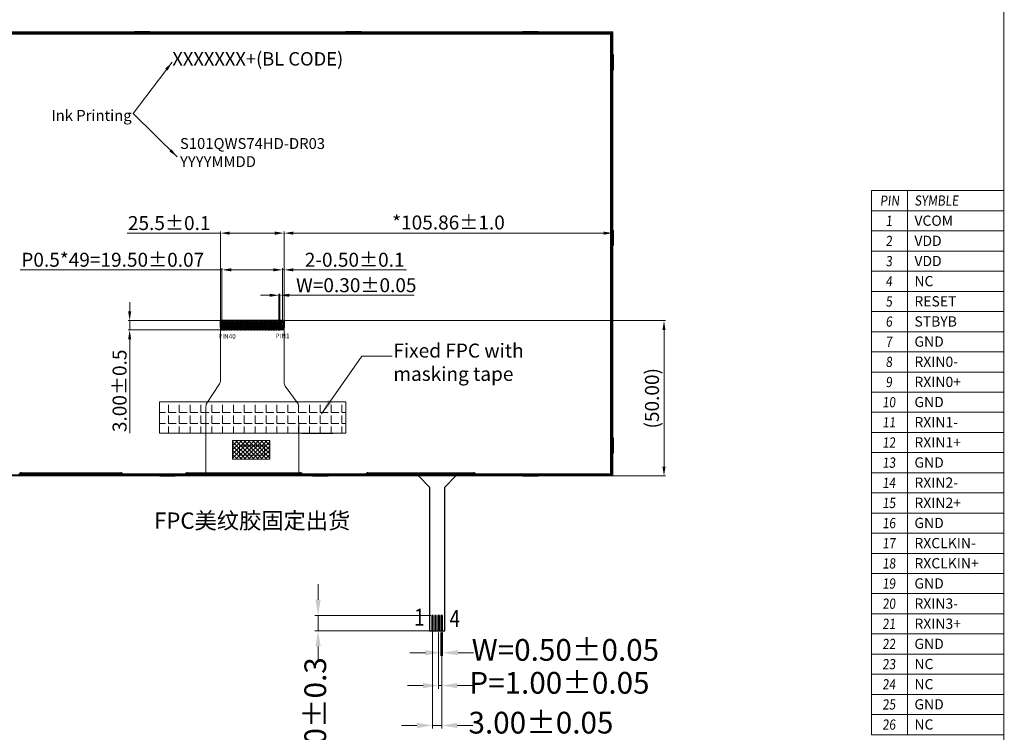
# Model space of a CAD drawing. Units: millimetres. Extents: x 11628 to 12555, y -3961 to -3372.
# Drawn here: x 12238 to 12555, y -3760 to -3531 of the extents above; entities that cross this region are included whole.
import ezdxf
from ezdxf.enums import TextEntityAlignment as Align
from ezdxf.lldxf.tags import DXFTag

# ---------------------------------------------------------------- set-up
doc = ezdxf.new("R2010")
doc.units = ezdxf.units.MM
doc.linetypes.add('CENTER', pattern=[2, 1.25, -0.25, 0.25, -0.25])
for name, color, linetype in [('', 7, 'Continuous'), ('ADH', 2, 'Continuous'), ('DIM', 3, 'Continuous'), ('FOG', 212, 'Continuous'), ('FPC', 40, 'Continuous'), ('FPC--', 11, 'Continuous'), ('SPEC', 2, 'Continuous')]:
    doc.layers.add(name, color=color, linetype=linetype)
for name, color, linetype, lineweight in [('\\M+2BCD0\\M+2AA60', 3, 'Continuous', 15), ('RK Other', 4, 'Continuous', 0), ('RK TFT FPC', 13, 'Continuous', 0), ('RK TFT Outline', 163, 'Continuous', 0)]:
    doc.layers.add(name, color=color, linetype=linetype, lineweight=lineweight)
doc.styles.add('Arial', font='arial.ttf')
doc.styles.add('s2', font='arial.ttf')
doc.styles.get("Standard").update_dxf_attribs({"font": 'arial.ttf', "height": 7})
doc.styles.add('宋体', font='txt')
tags = doc.linetypes.add('CENTER2', pattern=[1.125, 0.75, -0.125, 0.125, -0.125]).pattern_tags.tags
tags[10:11] = [DXFTag(74, 4), DXFTag(75, 0), DXFTag(340, '0'), DXFTag(46, 1.0), DXFTag(50, 0.0), DXFTag(44, 0.0), DXFTag(45, 0.0)]
tags[8:9] = [DXFTag(74, 4), DXFTag(75, 0), DXFTag(340, '0'), DXFTag(46, 1.0), DXFTag(50, 0.0), DXFTag(44, 0.0), DXFTag(45, 0.0)]
tags[6:7] = [DXFTag(74, 4), DXFTag(75, 0), DXFTag(340, '0'), DXFTag(46, 1.0), DXFTag(50, 0.0), DXFTag(44, 0.0), DXFTag(45, 0.0)]
tags[4:5] = [DXFTag(74, 4), DXFTag(75, 0), DXFTag(340, '0'), DXFTag(46, 1.0), DXFTag(50, 0.0), DXFTag(44, 0.0), DXFTag(45, 0.0)]
doc.dimstyles.new('ISO-25', dxfattribs={"dimtxt": 7, "dimasz": 5, "dimexe": 1, "dimexo": 0.5, "dimtad": 0, "dimzin": 1, "dimdsep": 46, "dimtxsty": 'Standard', "dimcen": 2.5, "dimclrd": 256, "dimclre": 256, "dimclrt": 256, "dimadec": 0, "dimazin": 0, "dimtfac": 1, "dimtmove": 0, "dimatfit": 3, "dimfxl": 0, "dimlwd": -1, "dimlwe": -1, "dimarcsym": 0})
doc.dimstyles.new('ISO-25$0', dxfattribs={"dimtxt": 4.5, "dimasz": 3, "dimexe": 0.5, "dimexo": 0.5, "dimgap": 1, "dimtad": 1, "dimzin": 1, "dimdsep": 46, "dimtxsty": '宋体', "dimcen": 0.5, "dimclrd": 256, "dimclre": 256, "dimclrt": 256, "dimadec": 0, "dimazin": 0, "dimtp": 1.2, "dimtm": 1.2, "dimtfac": 1, "dimtmove": 0, "dimatfit": 3, "dimfxl": 0, "dimtolj": 1, "dimlwd": -1, "dimlwe": -1, "dimarcsym": 0})

# ---------------------------------------------------------------- blocks, each defined once
blk = doc.blocks.new('*D15')
at = {"layer": '\\M+2BCD0\\M+2AA60'}
for p, q in [((12373.49, -3728.28), (12373.49, -3735.82)), ((12373.99, -3728.28), (12373.99, -3735.82)), ((12368.49, -3734.82), (12363.49, -3734.82)), ((12373.49, -3734.82), (12373.99, -3734.82)), ((12378.99, -3734.82), (12383.99, -3734.82))]:
    blk.add_line(p, q, dxfattribs=at)
for points in [[(12368.49, -3733.98), (12368.49, -3735.65), (12373.49, -3734.82)], [(12378.99, -3733.98), (12378.99, -3735.65), (12373.99, -3734.82)]]:
    blk.add_solid(points, dxfattribs=at)
at = {"layer": 'Defpoints', "color": 0}
for p in [(12373.49, -3727.78), (12373.99, -3727.78), (12373.99, -3734.82)]:
    blk.add_point(p, dxfattribs=at)
at = {"layer": '\\M+2BCD0\\M+2AA60', "insert": (12413.55, -3734.82), "char_height": 7, "attachment_point": 5}
blk.add_mtext('W=0.50%%P0.05', dxfattribs=at)
blk = doc.blocks.new('*D16')
at = {"layer": '\\M+2BCD0\\M+2AA60'}
for p, q in [((12372.74, -3728.28), (12372.74, -3746.42)), ((12373.74, -3728.28), (12373.74, -3746.42)), ((12367.74, -3745.42), (12362.74, -3745.42)), ((12372.74, -3745.42), (12373.74, -3745.42)), ((12378.74, -3745.42), (12383.74, -3745.42))]:
    blk.add_line(p, q, dxfattribs=at)
for points in [[(12367.74, -3744.58), (12367.74, -3746.25), (12372.74, -3745.42)], [(12378.74, -3744.58), (12378.74, -3746.25), (12373.74, -3745.42)]]:
    blk.add_solid(points, dxfattribs=at)
at = {"layer": 'Defpoints', "color": 0}
for p in [(12372.74, -3727.78), (12373.74, -3727.78), (12372.74, -3745.42)]:
    blk.add_point(p, dxfattribs=at)
at = {"layer": '\\M+2BCD0\\M+2AA60', "insert": (12411.63, -3745.42), "char_height": 7, "attachment_point": 5}
blk.add_mtext('P=1.00%%P0.05', dxfattribs=at)
blk = doc.blocks.new('*D17')
at = {"layer": '\\M+2BCD0\\M+2AA60'}
for p, q in [((12370.74, -3723.28), (12370.74, -3759.25)), ((12373.74, -3723.28), (12373.74, -3759.25)), ((12365.74, -3758.25), (12360.74, -3758.25)), ((12370.74, -3758.25), (12373.74, -3758.25)), ((12378.74, -3758.25), (12383.74, -3758.25))]:
    blk.add_line(p, q, dxfattribs=at)
for points in [[(12365.74, -3757.41), (12365.74, -3759.08), (12370.74, -3758.25)], [(12378.74, -3757.41), (12378.74, -3759.08), (12373.74, -3758.25)]]:
    blk.add_solid(points, dxfattribs=at)
at = {"layer": 'Defpoints', "color": 0}
for p in [(12370.74, -3722.78), (12373.74, -3722.78), (12373.74, -3758.25)]:
    blk.add_point(p, dxfattribs=at)
at = {"layer": '\\M+2BCD0\\M+2AA60', "insert": (12405.68, -3758.25), "char_height": 7, "attachment_point": 5}
blk.add_mtext('3.00%%P0.05', dxfattribs=at)
blk = doc.blocks.new('*D18')
at = {"layer": '\\M+2BCD0\\M+2AA60'}
for p, q in [((12333.92, -3717.78), (12333.92, -3712.78)), ((12370.24, -3722.78), (12332.92, -3722.78)), ((12333.92, -3722.78), (12333.92, -3727.78)), ((12370.24, -3727.78), (12332.92, -3727.78)), ((12333.92, -3732.78), (12333.92, -3737.78))]:
    blk.add_line(p, q, dxfattribs=at)
for points in [[(12333.08, -3717.78), (12334.75, -3717.78), (12333.92, -3722.78)], [(12333.08, -3732.78), (12334.75, -3732.78), (12333.92, -3727.78)]]:
    blk.add_solid(points, dxfattribs=at)
at = {"layer": 'Defpoints', "color": 0}
for p in [(12370.74, -3722.78), (12333.92, -3727.78), (12370.74, -3727.78)]:
    blk.add_point(p, dxfattribs=at)
at = {"layer": '\\M+2BCD0\\M+2AA60', "insert": (12333.92, -3756.97), "char_height": 7, "attachment_point": 5, "rotation": 90}
blk.add_mtext('5.00%%P0.3', dxfattribs=at)
blk = doc.blocks.new('*D29')
at = {"layer": '\\M+2BCD0\\M+2AA60'}
for p, q in [((12273.26, -3624.87), (12273.26, -3621.87)), ((12306.63, -3627.87), (12272.76, -3627.87)), ((12273.26, -3627.87), (12273.26, -3630.87)), ((12303.98, -3630.87), (12272.76, -3630.87)), ((12273.26, -3633.87), (12273.26, -3664.07))]:
    blk.add_line(p, q, dxfattribs=at)
for points in [[(12272.76, -3624.87), (12273.76, -3624.87), (12273.26, -3627.87)], [(12272.76, -3633.87), (12273.76, -3633.87), (12273.26, -3630.87)]]:
    blk.add_solid(points, dxfattribs=at)
at = {"layer": 'Defpoints', "color": 0}
for p in [(12273.26, -3627.87), (12307.13, -3627.87), (12304.48, -3630.87)]:
    blk.add_point(p, dxfattribs=at)
at = {"layer": '\\M+2BCD0\\M+2AA60', "insert": (12270.01, -3650.47), "char_height": 4.5, "attachment_point": 5, "rotation": 90, "style": '宋体'}
blk.add_mtext('\\A1;3.00{\\fArial|b0|i0|c134|p34;%%P}0.5', dxfattribs=at)
blk = doc.blocks.new('*D30')
at = {"layer": '\\M+2BCD0\\M+2AA60'}
for p, q in [((12318.33, -3619.7), (12315.33, -3619.7)), ((12321.33, -3628.27), (12321.33, -3619.2)), ((12321.33, -3619.7), (12321.63, -3619.7)), ((12321.63, -3628.24), (12321.63, -3619.2)), ((12324.63, -3619.7), (12364.81, -3619.7))]:
    blk.add_line(p, q, dxfattribs=at)
for points in [[(12318.33, -3619.2), (12318.33, -3620.2), (12321.33, -3619.7)], [(12324.63, -3619.2), (12324.63, -3620.2), (12321.63, -3619.7)]]:
    blk.add_solid(points, dxfattribs=at)
at = {"layer": 'Defpoints', "color": 0}
for p in [(12321.63, -3619.7), (12321.33, -3628.77), (12321.63, -3628.74)]:
    blk.add_point(p, dxfattribs=at)
at = {"layer": '\\M+2BCD0\\M+2AA60', "insert": (12346.22, -3616.45), "char_height": 4.5, "attachment_point": 5, "style": '宋体'}
blk.add_mtext('\\A1;W=0.30{\\fArial|b0|i0|c134|p34;%%P}0.05', dxfattribs=at)
blk = doc.blocks.new('*D31')
at = {"layer": '\\M+2BCD0\\M+2AA60'}
for p, q in [((12319.48, -3611.51), (12316.48, -3611.51)), ((12322.48, -3627.65), (12322.48, -3611.01)), ((12322.48, -3611.51), (12322.98, -3611.51)), ((12322.98, -3627.83), (12322.98, -3611.01)), ((12325.98, -3611.51), (12362.41, -3611.51))]:
    blk.add_line(p, q, dxfattribs=at)
for points in [[(12319.48, -3611.01), (12319.48, -3612.01), (12322.48, -3611.51)], [(12325.98, -3611.01), (12325.98, -3612.01), (12322.98, -3611.51)]]:
    blk.add_solid(points, dxfattribs=at)
at = {"layer": 'Defpoints', "color": 0}
for p in [(12322.98, -3611.51), (12322.48, -3628.15), (12322.98, -3628.33)]:
    blk.add_point(p, dxfattribs=at)
at = {"layer": '\\M+2BCD0\\M+2AA60', "insert": (12345.7, -3608.26), "char_height": 4.5, "attachment_point": 5, "style": '宋体'}
blk.add_mtext('\\A1;2-0.50{\\fArial|b0|i0|c134|p34;%%P}0.1', dxfattribs=at)
blk = doc.blocks.new('*D32')
at = {"layer": '\\M+2BCD0\\M+2AA60'}
for p, q in [((12302.98, -3611.51), (12238, -3611.51)), ((12302.98, -3627.65), (12302.98, -3611.01)), ((12319.48, -3611.51), (12305.98, -3611.51)), ((12322.48, -3627.65), (12322.48, -3611.01))]:
    blk.add_line(p, q, dxfattribs=at)
for points in [[(12305.98, -3611.01), (12305.98, -3612.01), (12302.98, -3611.51)], [(12319.48, -3611.01), (12319.48, -3612.01), (12322.48, -3611.51)]]:
    blk.add_solid(points, dxfattribs=at)
at = {"layer": 'Defpoints', "color": 0}
for p in [(12322.48, -3611.51), (12302.98, -3628.15), (12322.48, -3628.15)]:
    blk.add_point(p, dxfattribs=at)
at = {"layer": '\\M+2BCD0\\M+2AA60', "insert": (12267.81, -3608.26), "char_height": 4.5, "attachment_point": 5, "style": '宋体'}
blk.add_mtext('\\A1;P0.5*49=19.50{\\fArial|b0|i0|c134|p34;%%P}0.07', dxfattribs=at)
blk = doc.blocks.new('*D33')
at = {"layer": '\\M+2BCD0\\M+2AA60'}
for p, q in [((12302.48, -3599.69), (12272.49, -3599.69)), ((12302.48, -3638.36), (12302.48, -3599.19)), ((12319.98, -3599.69), (12305.48, -3599.69)), ((12322.98, -3641.88), (12322.98, -3599.19))]:
    blk.add_line(p, q, dxfattribs=at)
for points in [[(12305.48, -3599.19), (12305.48, -3600.19), (12302.48, -3599.69)], [(12319.98, -3599.19), (12319.98, -3600.19), (12322.98, -3599.69)]]:
    blk.add_solid(points, dxfattribs=at)
at = {"layer": 'Defpoints', "color": 0}
for p in [(12302.48, -3599.69), (12302.48, -3638.86), (12322.98, -3642.38)]:
    blk.add_point(p, dxfattribs=at)
at = {"layer": '\\M+2BCD0\\M+2AA60', "insert": (12285.98, -3596.44), "char_height": 4.5, "attachment_point": 5, "style": '宋体'}
blk.add_mtext('\\A1;25.5{\\fArial|b0|i0|c134|p34;%%P}0.1', dxfattribs=at)
blk = doc.blocks.new('*D35')
at = {"layer": '\\M+2BCD0\\M+2AA60'}
for p, q in [((12322.51, -3627.87), (12445.8, -3627.87)), ((12445.3, -3630.87), (12445.3, -3674.88)), ((12392.83, -3677.88), (12445.8, -3677.88))]:
    blk.add_line(p, q, dxfattribs=at)
for points in [[(12444.8, -3630.87), (12445.8, -3630.87), (12445.3, -3627.87)], [(12444.8, -3674.88), (12445.8, -3674.88), (12445.3, -3677.88)]]:
    blk.add_solid(points, dxfattribs=at)
at = {"layer": 'Defpoints', "color": 0}
for p in [(12322.01, -3627.87), (12392.33, -3677.88), (12445.3, -3677.88)]:
    blk.add_point(p, dxfattribs=at)
at = {"layer": '\\M+2BCD0\\M+2AA60', "insert": (12441.43, -3652.87), "char_height": 4.5, "attachment_point": 5, "rotation": 90, "style": '宋体'}
blk.add_mtext('\\A1;(50.00)', dxfattribs=at)
blk = doc.blocks.new('*D34')
at = {"layer": '\\M+2BCD0\\M+2AA60'}
for p, q in [((12322.98, -3637.42), (12322.98, -3599.19)), ((12325.98, -3599.69), (12425.84, -3599.69)), ((12428.84, -3643.97), (12428.84, -3599.19))]:
    blk.add_line(p, q, dxfattribs=at)
for points in [[(12325.98, -3599.19), (12325.98, -3600.19), (12322.98, -3599.69)], [(12425.84, -3599.19), (12425.84, -3600.19), (12428.84, -3599.69)]]:
    blk.add_solid(points, dxfattribs=at)
at = {"layer": 'Defpoints', "color": 0}
for p in [(12428.84, -3599.69), (12322.98, -3637.92), (12428.84, -3644.47)]:
    blk.add_point(p, dxfattribs=at)
at = {"layer": '\\M+2BCD0\\M+2AA60', "insert": (12375.91, -3596.26), "char_height": 4.5, "attachment_point": 5, "style": '宋体'}
blk.add_mtext('\\A1;*105.86%%P1.0', dxfattribs=at)

msp = doc.modelspace()

# ---------------------------------------------------------------- hatches: boundary and pattern name
at = {"layer": '\\M+2BCD0\\M+2AA60'}
h = msp.add_hatch(dxfattribs=at)
h.set_pattern_fill('ANGLE', color=2, scale=0.5, style=0)
h.set_pattern_definition([(0, (3296.03, -67.1918), (0, 3.4925), [2.54, -0.9525]), (90, (3296.03, -67.1918), (-3.4925, 2e-16), [2.54, -0.9525])])
h.paths.add_polyline_path([(12282.836, -3654.057), (12342.836, -3654.057), (12342.836, -3664.057), (12282.836, -3664.057)])
h = msp.add_hatch(dxfattribs=at)
h.set_pattern_fill('ANSI37', color=2, scale=0.3, style=0)
h.set_pattern_definition([(45, (3296.0299, -0.2128), (-0.67351921, 0.67351921), []), (135, (3296.0299, -0.2128), (-0.67351921, -0.67351921), [])])
h.paths.add_polyline_path([(12306.409, -3666.504), (12318.409, -3666.504), (12318.409, -3672.504), (12306.409, -3672.504)])

# ---------------------------------------------------------------- linework, layer by layer
at = {"layer": '', "color": 0}
msp.add_line((12328.74, -3664.057), (12338.74, -3664.057), dxfattribs=at)
at = {"color": 144, "linetype": 'ByBlock'}
for p, q in [((12428.143, -3535.275), (12194.543, -3535.275)), ((12428.143, -3535.575), (12194.543, -3535.575)), ((12274.793, -3534.825), (12274.793, -3535.275)), ((12279.793, -3534.825), (12274.793, -3534.825)), ((12279.793, -3535.275), (12279.793, -3534.825)), ((12342.743, -3534.825), (12342.743, -3535.275)), ((12347.743, -3534.825), (12342.743, -3534.825)), ((12347.743, -3535.275), (12347.743, -3534.825)), ((12399.743, -3534.825), (12399.743, -3535.275)), ((12404.743, -3534.825), (12399.743, -3534.825)), ((12404.743, -3535.275), (12404.743, -3534.825)), ((12428.143, -3677.175), (12428.143, -3535.575)), ((12428.443, -3677.175), (12428.443, -3535.575)), ((12428.443, -3542.175), (12428.893, -3542.175)), ((12428.893, -3542.175), (12428.893, -3547.175)), ((12428.893, -3547.175), (12428.443, -3547.175)), ((12428.443, -3598.675), (12428.893, -3598.675)), ((12428.893, -3598.675), (12428.893, -3603.675)), ((12428.893, -3603.675), (12428.443, -3603.675)), ((12428.443, -3665.575), (12428.893, -3665.575)), ((12428.893, -3665.575), (12428.893, -3670.575)), ((12428.893, -3670.575), (12428.443, -3670.575)), ((12238.237, -3676.928), (12237.848, -3677.122)), ((12238.237, -3677.228), (12237.848, -3677.422)), ((12238.461, -3676.875), (12270.425, -3676.875)), ((12238.461, -3677.175), (12270.425, -3677.175)), ((12270.648, -3676.928), (12271.037, -3677.122)), ((12270.648, -3677.228), (12271.037, -3677.422)), ((12271.261, -3677.175), (12291.025, -3677.175)), ((12291.637, -3676.928), (12291.248, -3677.122)), ((12291.637, -3677.228), (12291.248, -3677.422)), ((12291.861, -3676.875), (12328.125, -3676.875)), ((12291.861, -3677.175), (12328.125, -3677.175)), ((12293.272, -3677.175), (12328.125, -3677.175)), ((12328.737, -3677.122), (12328.348, -3676.928)), ((12328.348, -3677.228), (12328.737, -3677.422)), ((12328.961, -3677.175), (12349.075, -3677.175)), ((12349.298, -3677.122), (12349.687, -3676.928)), ((12349.298, -3677.422), (12349.687, -3677.228)), ((12349.911, -3676.875), (12383.975, -3676.875)), ((12349.911, -3677.175), (12383.975, -3677.175)), ((12384.587, -3677.122), (12384.198, -3676.928)), ((12384.198, -3677.228), (12384.587, -3677.422)), ((12384.811, -3677.175), (12428.143, -3677.175)), ((12271.261, -3677.475), (12291.025, -3677.475)), ((12282.943, -3677.925), (12282.943, -3677.475)), ((12287.943, -3677.925), (12282.943, -3677.925)), ((12287.943, -3677.475), (12287.943, -3677.925)), ((12328.961, -3677.475), (12349.075, -3677.475)), ((12332.143, -3677.925), (12332.143, -3677.475)), ((12337.143, -3677.925), (12332.143, -3677.925)), ((12337.143, -3677.475), (12337.143, -3677.925)), ((12384.811, -3677.475), (12428.143, -3677.475)), ((12399.743, -3677.925), (12399.743, -3677.475)), ((12404.743, -3677.925), (12399.743, -3677.925)), ((12404.743, -3677.475), (12404.743, -3677.925))]:
    msp.add_line(p, q, dxfattribs=at)
at = {"color": 7, "lineweight": 13, "const_width": 0.344}
msp.add_lwpolyline([(11628.481, -3961.274), (11628.481, -3372.188), (12554.691, -3372.188), (12554.691, -3961.274)], close=True, dxfattribs=at)
at = {"color": 2}
msp.add_lwpolyline([(12366.243, -3677.875), (12369.743, -3681.475), (12369.743, -3727.575, 0.4142136), (12369.943, -3727.775), (12374.543, -3727.775, 0.4142136), (12374.743, -3727.575), (12374.743, -3681.475), (12378.243, -3677.875)], format="xyb", dxfattribs=at)
at = {"color": 144, "linetype": 'ByBlock'}
for centre, radius, start, end in [((12428.143, -3535.575), 0.3, 0, 90), ((12237.625, -3676.675), 0.5, 270, 296.56505), ((12238.461, -3677.375), 0.5, 90, 116.56505), ((12238.461, -3677.675), 0.5, 90, 116.56505), ((12270.425, -3677.375), 0.5, 63.43495, 90), ((12270.425, -3677.675), 0.5, 63.43495, 90), ((12271.261, -3676.675), 0.5, 243.43495, 270), ((12291.025, -3676.675), 0.5, 270, 296.56505), ((12291.861, -3677.375), 0.5, 90, 116.56505), ((12291.861, -3677.675), 0.5, 90, 116.56505), ((12328.125, -3677.375), 0.5, 63.43495, 90), ((12328.125, -3677.675), 0.5, 63.43495, 90), ((12328.961, -3676.675), 0.5, 243.43495, 270), ((12349.075, -3676.675), 0.5, 270, 296.56505), ((12349.911, -3677.375), 0.5, 90, 116.56505), ((12349.911, -3677.675), 0.5, 90, 116.56505), ((12383.975, -3677.375), 0.5, 63.43495, 90), ((12383.975, -3677.675), 0.5, 63.43495, 90), ((12384.811, -3676.675), 0.5, 243.43495, 270), ((12428.143, -3677.175), 0.3, 270, 0), ((12237.625, -3676.975), 0.5, 270, 296.56505), ((12271.261, -3676.975), 0.5, 243.43495, 270), ((12291.025, -3676.975), 0.5, 270, 296.56505), ((12328.961, -3676.975), 0.5, 243.43495, 270), ((12349.075, -3676.975), 0.5, 270, 296.56505), ((12384.811, -3676.975), 0.5, 243.43495, 270)]:
    msp.add_arc(centre, radius, start, end, dxfattribs=at)
at = {"layer": '\\M+2BCD0\\M+2AA60', "color": 5}
msp.add_lwpolyline([(12193.843, -3534.875), (12428.843, -3534.875), (12428.843, -3677.875), (12193.843, -3677.875)], close=True, dxfattribs=at)
at = {"layer": '\\M+2BCD0\\M+2AA60', "color": 2}
for points in [[(12282.836, -3654.057), (12342.836, -3654.057), (12342.836, -3664.057), (12282.836, -3664.057)], [(12306.409, -3666.504), (12318.409, -3666.504), (12318.409, -3672.504), (12306.409, -3672.504)]]:
    msp.add_lwpolyline(points, close=True, dxfattribs=at)
at = {"layer": '\\M+2BCD0\\M+2AA60', "color": 1}
msp.add_lwpolyline([(12308.631, -3668.171), (12316.631, -3668.171), (12316.631, -3671.171), (12308.631, -3671.171)], close=True, dxfattribs=at)
at = {"layer": 'ADH'}
for points in [[(12370.993, -3727.775), (12370.993, -3722.775), (12370.493, -3722.775), (12370.493, -3727.775)], [(12371.993, -3727.775), (12371.993, -3722.775), (12371.493, -3722.775), (12371.493, -3727.775)], [(12372.993, -3727.775), (12372.993, -3722.775), (12372.493, -3722.775), (12372.493, -3727.775)], [(12373.993, -3727.775), (12373.993, -3722.775), (12373.493, -3722.775), (12373.493, -3727.775)]]:
    msp.add_lwpolyline(points, close=True, dxfattribs=at)
at = {"layer": 'DIM', "color": 30}
for p, q in [((12322.456, -3677.692), (12322.448, -3677.875)), ((12325.956, -3677.692), (12325.965, -3677.875))]:
    msp.add_line(p, q, dxfattribs=at)
at = {"layer": 'FOG', "color": 30}
msp.add_line((12322.78, -3627.873), (12302.68, -3627.873), dxfattribs=at)
for points in [[(12302.83, -3628.786), (12302.48, -3628.786), (12302.48, -3629.186), (12302.83, -3629.186), (12302.83, -3630.873), (12303.13, -3630.873), (12303.13, -3629.186), (12303.13, -3628.287, 0.1305304), (12303.117, -3628.237), (12303.051, -3628.124, 0.7278072), (12302.909, -3628.125), (12302.843, -3628.237, 0.1305304), (12302.83, -3628.287), (12302.83, -3628.786)], [(12303.13, -3629.186), (12303.13, -3628.287, 0.1305304), (12303.117, -3628.237), (12303.051, -3628.124, 0.7278072), (12302.909, -3628.125), (12302.843, -3628.237, 0.1305304), (12302.83, -3628.287), (12302.83, -3630.873), (12303.13, -3630.873), (12303.13, -3629.186)], [(12303.63, -3629.186), (12303.63, -3628.287, 0.1305304), (12303.617, -3628.237), (12303.551, -3628.124, 0.7278072), (12303.409, -3628.125), (12303.343, -3628.237, 0.1305304), (12303.33, -3628.287), (12303.33, -3630.873), (12303.63, -3630.873), (12303.63, -3629.186)], [(12304.13, -3629.186), (12304.13, -3628.287, 0.1305304), (12304.117, -3628.237), (12304.051, -3628.124, 0.7278072), (12303.909, -3628.125), (12303.843, -3628.237, 0.1305304), (12303.83, -3628.287), (12303.83, -3630.873), (12304.13, -3630.873), (12304.13, -3629.186)], [(12304.63, -3629.186), (12304.63, -3628.287, 0.1305304), (12304.617, -3628.237), (12304.551, -3628.124, 0.7278072), (12304.409, -3628.125), (12304.343, -3628.237, 0.1305304), (12304.33, -3628.287), (12304.33, -3630.873), (12304.63, -3630.873), (12304.63, -3629.186)], [(12305.13, -3629.186), (12305.13, -3628.287, 0.1305304), (12305.117, -3628.237), (12305.051, -3628.124, 0.7278072), (12304.909, -3628.125), (12304.843, -3628.237, 0.1305304), (12304.83, -3628.287), (12304.83, -3630.873), (12305.13, -3630.873), (12305.13, -3629.186)], [(12305.63, -3629.186), (12305.63, -3628.287, 0.1305304), (12305.617, -3628.237), (12305.551, -3628.124, 0.7278072), (12305.409, -3628.125), (12305.343, -3628.237, 0.1305304), (12305.33, -3628.287), (12305.33, -3630.873), (12305.63, -3630.873), (12305.63, -3629.186)], [(12306.13, -3629.186), (12306.13, -3628.287, 0.1305304), (12306.117, -3628.237), (12306.051, -3628.124, 0.7278072), (12305.909, -3628.125), (12305.843, -3628.237, 0.1305304), (12305.83, -3628.287), (12305.83, -3630.873), (12306.13, -3630.873), (12306.13, -3629.186)], [(12306.63, -3629.186), (12306.63, -3628.287, 0.1305304), (12306.617, -3628.237), (12306.551, -3628.124, 0.7278072), (12306.409, -3628.125), (12306.343, -3628.237, 0.1305304), (12306.33, -3628.287), (12306.33, -3630.873), (12306.63, -3630.873), (12306.63, -3629.186)], [(12307.13, -3629.186), (12307.13, -3628.287, 0.1305304), (12307.117, -3628.237), (12307.051, -3628.124, 0.7278072), (12306.909, -3628.125), (12306.843, -3628.237, 0.1305304), (12306.83, -3628.287), (12306.83, -3630.873), (12307.13, -3630.873), (12307.13, -3629.186)], [(12307.63, -3629.186), (12307.63, -3628.287, 0.1305304), (12307.617, -3628.237), (12307.551, -3628.124, 0.7278072), (12307.409, -3628.125), (12307.343, -3628.237, 0.1305304), (12307.33, -3628.287), (12307.33, -3630.873), (12307.63, -3630.873), (12307.63, -3629.186)], [(12308.13, -3629.186), (12308.13, -3628.287, 0.1305304), (12308.117, -3628.237), (12308.051, -3628.124, 0.7278072), (12307.909, -3628.125), (12307.843, -3628.237, 0.1305304), (12307.83, -3628.287), (12307.83, -3630.873), (12308.13, -3630.873), (12308.13, -3629.186)], [(12308.63, -3629.186), (12308.63, -3628.287, 0.1305304), (12308.617, -3628.237), (12308.551, -3628.124, 0.7278072), (12308.409, -3628.125), (12308.343, -3628.237, 0.1305304), (12308.33, -3628.287), (12308.33, -3630.873), (12308.63, -3630.873), (12308.63, -3629.186)], [(12309.13, -3629.186), (12309.13, -3628.287, 0.1305304), (12309.117, -3628.237), (12309.051, -3628.124, 0.7278072), (12308.909, -3628.125), (12308.843, -3628.237, 0.1305304), (12308.83, -3628.287), (12308.83, -3630.873), (12309.13, -3630.873), (12309.13, -3629.186)], [(12309.63, -3629.186), (12309.63, -3628.287, 0.1305304), (12309.617, -3628.237), (12309.551, -3628.124, 0.7278072), (12309.409, -3628.125), (12309.343, -3628.237, 0.1305304), (12309.33, -3628.287), (12309.33, -3630.873), (12309.63, -3630.873), (12309.63, -3629.186)], [(12310.13, -3629.186), (12310.13, -3628.287, 0.1305304), (12310.117, -3628.237), (12310.051, -3628.124, 0.7278072), (12309.909, -3628.125), (12309.843, -3628.237, 0.1305304), (12309.83, -3628.287), (12309.83, -3630.873), (12310.13, -3630.873), (12310.13, -3629.186)], [(12310.63, -3629.186), (12310.63, -3628.287, 0.1305304), (12310.617, -3628.237), (12310.551, -3628.124, 0.7278072), (12310.409, -3628.125), (12310.343, -3628.237, 0.1305304), (12310.33, -3628.287), (12310.33, -3630.873), (12310.63, -3630.873), (12310.63, -3629.186)], [(12311.13, -3629.186), (12311.13, -3628.287, 0.1305304), (12311.117, -3628.237), (12311.051, -3628.124, 0.7278072), (12310.909, -3628.125), (12310.843, -3628.237, 0.1305304), (12310.83, -3628.287), (12310.83, -3630.873), (12311.13, -3630.873), (12311.13, -3629.186)], [(12311.63, -3629.186), (12311.63, -3628.287, 0.1305304), (12311.617, -3628.237), (12311.551, -3628.124, 0.7278072), (12311.409, -3628.125), (12311.343, -3628.237, 0.1305304), (12311.33, -3628.287), (12311.33, -3630.873), (12311.63, -3630.873), (12311.63, -3629.186)], [(12312.13, -3629.186), (12312.13, -3628.287, 0.1305304), (12312.117, -3628.237), (12312.051, -3628.124, 0.7278072), (12311.909, -3628.125), (12311.843, -3628.237, 0.1305304), (12311.83, -3628.287), (12311.83, -3630.873), (12312.13, -3630.873), (12312.13, -3629.186)], [(12312.63, -3629.186), (12312.63, -3628.287, 0.1305304), (12312.617, -3628.237), (12312.551, -3628.124, 0.7278072), (12312.409, -3628.125), (12312.343, -3628.237, 0.1305304), (12312.33, -3628.287), (12312.33, -3630.873), (12312.63, -3630.873), (12312.63, -3629.186)], [(12313.13, -3629.186), (12313.13, -3628.287, 0.1305304), (12313.117, -3628.237), (12313.051, -3628.124, 0.7278072), (12312.909, -3628.125), (12312.843, -3628.237, 0.1305304), (12312.83, -3628.287), (12312.83, -3630.873), (12313.13, -3630.873), (12313.13, -3629.186)], [(12313.63, -3629.186), (12313.63, -3628.287, 0.1305304), (12313.617, -3628.237), (12313.551, -3628.124, 0.7278072), (12313.409, -3628.125), (12313.343, -3628.237, 0.1305304), (12313.33, -3628.287), (12313.33, -3630.873), (12313.63, -3630.873), (12313.63, -3629.186)], [(12314.13, -3629.186), (12314.13, -3628.287, 0.1305304), (12314.117, -3628.237), (12314.051, -3628.124, 0.7278072), (12313.909, -3628.125), (12313.843, -3628.237, 0.1305304), (12313.83, -3628.287), (12313.83, -3630.873), (12314.13, -3630.873), (12314.13, -3629.186)], [(12314.63, -3629.186), (12314.63, -3628.287, 0.1305304), (12314.617, -3628.237), (12314.551, -3628.124, 0.7278072), (12314.409, -3628.125), (12314.343, -3628.237, 0.1305304), (12314.33, -3628.287), (12314.33, -3630.873), (12314.63, -3630.873), (12314.63, -3629.186)], [(12315.13, -3629.186), (12315.13, -3628.287, 0.1305304), (12315.117, -3628.237), (12315.051, -3628.124, 0.7278072), (12314.909, -3628.125), (12314.843, -3628.237, 0.1305304), (12314.83, -3628.287), (12314.83, -3630.873), (12315.13, -3630.873), (12315.13, -3629.186)], [(12315.63, -3629.186), (12315.63, -3628.287, 0.1305304), (12315.617, -3628.237), (12315.551, -3628.124, 0.7278072), (12315.409, -3628.125), (12315.343, -3628.237, 0.1305304), (12315.33, -3628.287), (12315.33, -3630.873), (12315.63, -3630.873), (12315.63, -3629.186)], [(12316.13, -3629.186), (12316.13, -3628.287, 0.1305304), (12316.117, -3628.237), (12316.051, -3628.124, 0.7278072), (12315.909, -3628.125), (12315.843, -3628.237, 0.1305304), (12315.83, -3628.287), (12315.83, -3630.873), (12316.13, -3630.873), (12316.13, -3629.186)], [(12316.63, -3629.186), (12316.63, -3628.287, 0.1305304), (12316.617, -3628.237), (12316.551, -3628.124, 0.7278072), (12316.409, -3628.125), (12316.343, -3628.237, 0.1305304), (12316.33, -3628.287), (12316.33, -3630.873), (12316.63, -3630.873), (12316.63, -3629.186)], [(12317.13, -3629.186), (12317.13, -3628.287, 0.1305304), (12317.117, -3628.237), (12317.051, -3628.124, 0.7278072), (12316.909, -3628.125), (12316.843, -3628.237, 0.1305304), (12316.83, -3628.287), (12316.83, -3630.873), (12317.13, -3630.873), (12317.13, -3629.186)], [(12317.63, -3629.186), (12317.63, -3628.287, 0.1305304), (12317.617, -3628.237), (12317.551, -3628.124, 0.7278072), (12317.409, -3628.125), (12317.343, -3628.237, 0.1305304), (12317.33, -3628.287), (12317.33, -3630.873), (12317.63, -3630.873), (12317.63, -3629.186)], [(12318.13, -3629.186), (12318.13, -3628.287, 0.1305304), (12318.117, -3628.237), (12318.051, -3628.124, 0.7278072), (12317.909, -3628.125), (12317.843, -3628.237, 0.1305304), (12317.83, -3628.287), (12317.83, -3630.873), (12318.13, -3630.873), (12318.13, -3629.186)], [(12318.63, -3629.186), (12318.63, -3628.287, 0.1305304), (12318.617, -3628.237), (12318.551, -3628.124, 0.7278072), (12318.409, -3628.125), (12318.343, -3628.237, 0.1305304), (12318.33, -3628.287), (12318.33, -3630.873), (12318.63, -3630.873), (12318.63, -3629.186)], [(12319.13, -3629.186), (12319.13, -3628.287, 0.1305304), (12319.117, -3628.237), (12319.051, -3628.124, 0.7278072), (12318.909, -3628.125), (12318.843, -3628.237, 0.1305304), (12318.83, -3628.287), (12318.83, -3630.873), (12319.13, -3630.873), (12319.13, -3629.186)], [(12319.63, -3629.186), (12319.63, -3628.287, 0.1305304), (12319.617, -3628.237), (12319.551, -3628.124, 0.7278072), (12319.409, -3628.125), (12319.343, -3628.237, 0.1305304), (12319.33, -3628.287), (12319.33, -3630.873), (12319.63, -3630.873), (12319.63, -3629.186)], [(12320.13, -3629.186), (12320.13, -3628.287, 0.1305304), (12320.117, -3628.237), (12320.051, -3628.124, 0.7278072), (12319.909, -3628.125), (12319.843, -3628.237, 0.1305304), (12319.83, -3628.287), (12319.83, -3630.873), (12320.13, -3630.873), (12320.13, -3629.186)], [(12320.63, -3629.186), (12320.63, -3628.287, 0.1305304), (12320.617, -3628.237), (12320.551, -3628.124, 0.7278072), (12320.409, -3628.125), (12320.343, -3628.237, 0.1305304), (12320.33, -3628.287), (12320.33, -3630.873), (12320.63, -3630.873), (12320.63, -3629.186)], [(12321.13, -3629.186), (12321.13, -3628.287, 0.1305304), (12321.117, -3628.237), (12321.051, -3628.124, 0.7278072), (12320.909, -3628.125), (12320.843, -3628.237, 0.1305304), (12320.83, -3628.287), (12320.83, -3630.873), (12321.13, -3630.873), (12321.13, -3629.186)], [(12321.63, -3629.186), (12321.63, -3628.287, 0.1305304), (12321.617, -3628.237), (12321.551, -3628.124, 0.7278072), (12321.409, -3628.125), (12321.343, -3628.237, 0.1305304), (12321.33, -3628.287), (12321.33, -3630.873), (12321.63, -3630.873), (12321.63, -3629.186)], [(12322.13, -3629.186), (12322.13, -3628.287, 0.1305304), (12322.117, -3628.237), (12322.051, -3628.124, 0.7278072), (12321.909, -3628.125), (12321.843, -3628.237, 0.1305304), (12321.83, -3628.287), (12321.83, -3630.873), (12322.13, -3630.873), (12322.13, -3629.186)], [(12322.63, -3628.786), (12322.98, -3628.786), (12322.98, -3629.186), (12322.63, -3629.186), (12322.63, -3630.873), (12322.33, -3630.873), (12322.33, -3628.287, -0.1305304), (12322.343, -3628.237), (12322.409, -3628.125, -0.7278072), (12322.551, -3628.124), (12322.617, -3628.237, -0.1305304), (12322.63, -3628.287), (12322.63, -3628.786)]]:
    msp.add_lwpolyline(points, format="xyb", dxfattribs=at)
msp.add_arc((12322.78, -3628.073), 0.2, 0, 90, dxfattribs=at)
at = {"layer": 'FPC--', "color": 30}
for p, q in [((12302.48, -3630.123), (12302.48, -3628.073)), ((12302.48, -3628.073), (12302.48, -3628.073)), ((12302.48, -3628.073), (12302.48, -3628.073)), ((12302.48, -3628.073), (12302.48, -3629.733)), ((12302.48, -3629.733), (12302.48, -3628.073)), ((12322.98, -3628.073), (12322.98, -3630.123))]:
    msp.add_line(p, q, dxfattribs=at)
msp.add_arc((12302.68, -3628.073), 0.2, 90, 180, dxfattribs=at)
msp.add_arc((12302.68, -3628.073), 0.2, 90, 180, dxfattribs=at)
msp.add_arc((12302.68, -3628.073), 0.2, 90, 180, dxfattribs=at)
at = {"layer": 'RK Other', "color": 0, "linetype": 'ByBlock', "lineweight": 0}
for points in [[(12512.146, -3585.999), (12523.684, -3585.999), (12523.684, -3592.489), (12512.146, -3592.489)], [(12523.684, -3585.999), (12554.691, -3585.999), (12554.691, -3592.489), (12523.684, -3592.489)], [(12512.146, -3592.489), (12523.684, -3592.489), (12523.684, -3598.979), (12512.146, -3598.979)], [(12523.684, -3592.489), (12554.691, -3592.489), (12554.691, -3598.979), (12523.684, -3598.979)], [(12512.146, -3598.979), (12523.684, -3598.979), (12523.684, -3605.469), (12512.146, -3605.469)], [(12523.684, -3598.979), (12554.691, -3598.979), (12554.691, -3605.469), (12523.684, -3605.469)], [(12512.146, -3605.469), (12523.684, -3605.469), (12523.684, -3611.959), (12512.146, -3611.959)], [(12523.684, -3605.469), (12554.691, -3605.469), (12554.691, -3611.959), (12523.684, -3611.959)], [(12512.146, -3611.959), (12523.684, -3611.959), (12523.684, -3618.448), (12512.146, -3618.448)], [(12523.684, -3611.959), (12554.691, -3611.959), (12554.691, -3618.448), (12523.684, -3618.448)], [(12512.146, -3618.448), (12523.684, -3618.448), (12523.684, -3624.938), (12512.146, -3624.938)], [(12523.684, -3618.448), (12554.691, -3618.448), (12554.691, -3624.938), (12523.684, -3624.938)], [(12512.146, -3624.938), (12523.684, -3624.938), (12523.684, -3631.428), (12512.146, -3631.428)], [(12523.684, -3624.938), (12554.691, -3624.938), (12554.691, -3631.428), (12523.684, -3631.428)], [(12512.146, -3631.428), (12523.684, -3631.428), (12523.684, -3637.918), (12512.146, -3637.918)], [(12523.684, -3631.428), (12554.691, -3631.428), (12554.691, -3637.918), (12523.684, -3637.918)], [(12512.146, -3637.918), (12523.684, -3637.918), (12523.684, -3644.408), (12512.146, -3644.408)], [(12523.684, -3637.918), (12554.691, -3637.918), (12554.691, -3644.408), (12523.684, -3644.408)], [(12512.146, -3644.408), (12523.684, -3644.408), (12523.684, -3650.898), (12512.146, -3650.898)], [(12523.684, -3644.408), (12554.691, -3644.408), (12554.691, -3650.898), (12523.684, -3650.898)], [(12512.146, -3650.898), (12523.684, -3650.898), (12523.684, -3657.388), (12512.146, -3657.388)], [(12523.684, -3650.898), (12554.691, -3650.898), (12554.691, -3657.388), (12523.684, -3657.388)], [(12512.146, -3657.388), (12523.684, -3657.388), (12523.684, -3663.877), (12512.146, -3663.877)], [(12523.684, -3657.388), (12554.691, -3657.388), (12554.691, -3663.877), (12523.684, -3663.877)], [(12512.146, -3663.877), (12523.684, -3663.877), (12523.684, -3670.367), (12512.146, -3670.367)], [(12523.684, -3663.877), (12554.691, -3663.877), (12554.691, -3670.367), (12523.684, -3670.367)], [(12512.146, -3670.367), (12523.684, -3670.367), (12523.684, -3676.857), (12512.146, -3676.857)], [(12512.146, -3676.857), (12523.684, -3676.857), (12523.684, -3683.347), (12512.146, -3683.347)], [(12523.684, -3676.857), (12554.691, -3676.857), (12554.691, -3683.347), (12523.684, -3683.347)], [(12512.146, -3683.347), (12523.684, -3683.347), (12523.684, -3689.837), (12512.146, -3689.837)], [(12523.684, -3683.347), (12554.691, -3683.347), (12554.691, -3689.837), (12523.684, -3689.837)], [(12512.146, -3689.837), (12523.684, -3689.837), (12523.684, -3696.327), (12512.146, -3696.327)], [(12523.684, -3689.837), (12554.691, -3689.837), (12554.691, -3696.327), (12523.684, -3696.327)], [(12512.146, -3696.327), (12523.684, -3696.327), (12523.684, -3702.816), (12512.146, -3702.816)], [(12523.684, -3696.327), (12554.691, -3696.327), (12554.691, -3702.816), (12523.684, -3702.816)], [(12512.146, -3702.816), (12523.684, -3702.816), (12523.684, -3709.306), (12512.146, -3709.306)], [(12523.684, -3702.816), (12554.691, -3702.816), (12554.691, -3709.306), (12523.684, -3709.306)], [(12512.146, -3709.306), (12523.684, -3709.306), (12523.684, -3715.796), (12512.146, -3715.796)], [(12523.684, -3709.306), (12554.691, -3709.306), (12554.691, -3715.796), (12523.684, -3715.796)], [(12512.146, -3715.796), (12523.684, -3715.796), (12523.684, -3722.286), (12512.146, -3722.286)], [(12523.684, -3715.796), (12554.691, -3715.796), (12554.691, -3722.286), (12523.684, -3722.286)], [(12512.146, -3722.286), (12523.684, -3722.286), (12523.684, -3728.776), (12512.146, -3728.776)], [(12523.684, -3722.286), (12554.691, -3722.286), (12554.691, -3728.776), (12523.684, -3728.776)], [(12512.146, -3728.776), (12523.684, -3728.776), (12523.684, -3735.266), (12512.146, -3735.266)], [(12523.684, -3728.776), (12554.691, -3728.776), (12554.691, -3735.266), (12523.684, -3735.266)], [(12512.146, -3735.266), (12523.684, -3735.266), (12523.684, -3741.756), (12512.146, -3741.756)], [(12523.684, -3735.266), (12554.691, -3735.266), (12554.691, -3741.756), (12523.684, -3741.756)], [(12512.146, -3741.756), (12523.684, -3741.756), (12523.684, -3748.245), (12512.146, -3748.245)], [(12523.684, -3741.756), (12554.691, -3741.756), (12554.691, -3748.245), (12523.684, -3748.245)], [(12512.146, -3748.245), (12523.684, -3748.245), (12523.684, -3754.735), (12512.146, -3754.735)], [(12523.684, -3748.245), (12554.691, -3748.245), (12554.691, -3754.735), (12523.684, -3754.735)], [(12512.146, -3754.735), (12523.684, -3754.735), (12523.684, -3761.225), (12512.146, -3761.225)], [(12523.684, -3754.735), (12554.691, -3754.735), (12554.691, -3761.225), (12523.684, -3761.225)]]:
    msp.add_lwpolyline(points, close=True, dxfattribs=at)
at = {"layer": 'RK Other', "color": 0, "linetype": 'CENTER', "lineweight": 0}
msp.add_lwpolyline([(12523.684, -3670.367), (12554.691, -3670.367), (12554.691, -3676.857), (12523.684, -3676.857)], close=True, dxfattribs=at)
at = {"layer": 'RK TFT FPC', "color": 30, "linetype": 'ByBlock', "lineweight": 0}
for p, q in [((12302.48, -3628.073), (12302.48, -3647.164)), ((12322.98, -3647.759), (12322.98, -3628.073)), ((12302.155, -3648.257), (12297.935, -3654.725)), ((12327.533, -3654.667), (12323.363, -3648.936)), ((12297.801, -3677.875), (12297.801, -3655.61)), ((12327.708, -3660.678), (12327.708, -3677.875))]:
    msp.add_line(p, q, dxfattribs=at)
for centre, radius, start, end in [((12300.48, -3647.164), 2, 326.87503, 0), ((12324.98, -3647.759), 2, 180, 216.03835), ((12300.801, -3655.61), 3, 162.85013, 180), ((12324.708, -3655.678), 3, 0, 19.68806)]:
    msp.add_arc(centre, radius, start, end, dxfattribs=at)
at = {"layer": 'RK TFT Outline', "linetype": 'ByBlock', "lineweight": 0}
for p, q in [((12428.543, -3534.875), (12194.143, -3534.875)), ((12428.543, -3535.175), (12194.143, -3535.175)), ((12428.543, -3677.575), (12428.543, -3535.175)), ((12428.843, -3677.575), (12428.843, -3535.175)), ((12194.143, -3677.575), (12428.543, -3677.575)), ((12194.143, -3677.875), (12428.543, -3677.875))]:
    msp.add_line(p, q, dxfattribs=at)
for centre, start, end in [((12428.543, -3535.175), 0, 90), ((12428.543, -3677.575), 270, 0)]:
    msp.add_arc(centre, 0.3, start, end, dxfattribs=at)

# ---------------------------------------------------------------- texts
at = {"layer": '\\M+2BCD0\\M+2AA60', "color": 0, "insert": (12281.103, -3689.654), "char_height": 5.25, "width": 178.73591, "attachment_point": 1}
msp.add_mtext('FPC{\\fSimSun|b0|i0|c134|p2;美纹胶固定出货}', dxfattribs=at)
at = {"layer": 'DIM', "color": 0, "ltscale": 0.5, "insert": (12286.998, -3541.389), "char_height": 4.32632, "width": 117.26835, "attachment_point": 1, "style": 'Arial'}
msp.add_mtext('XXXXXXX+{\\fSimSun|b0|i0|c134|p2;(BL CODE)}', dxfattribs=at)
at = {"layer": 'DIM', "color": 0, "char_height": 3.5, "width": 85.05321, "attachment_point": 1}
for s, insert in [('Ink{\\fArial|b0|i0|c134|p34; }Printing', (12248.047, -3560.024)), ('S101QWS74HD-DR03 \\PYYYYMMDD', (12289.456, -3569.071))]:
    msp.add_mtext(s, dxfattribs=dict(at, insert=insert))
at = {"layer": 'DIM', "linetype": 'CENTER2', "insert": (12358.163, -3635.261), "char_height": 4.5, "width": 44.53155, "attachment_point": 1, "style": 'Arial'}
msp.add_mtext('Fixed{\\fArial|b0|i0|c134|p34; }FPC{\\fArial|b0|i0|c134|p34; }with{\\fArial|b0|i0|c134|p34; }masking{\\fArial|b0|i0|c134|p34; }tape{\\fArial|b0|i0|c134|p34; }', dxfattribs=at)
at = {"layer": 'FPC', "color": 1}
for s, height, width, p, p2 in [('COMPONENT AREA ', 0.31104, 0.915015, (12310.733, -3669.45), (12314.621, -3669.45)), ('  T=1.0MAX', 0.311, 1.227286, (12310.804, -3669.908), (12313.635, -3669.908))]:
    msp.add_text(s, height=height, dxfattribs=dict(at, width=width)).set_placement(p, p2, align=Align.FIT)
at = {"layer": 'RK Other', "color": 0, "linetype": 'CENTER', "lineweight": 0, "attachment_point": 1, "style": 'Arial'}
for s, insert, char_height, width in [('{\\Q5;\\W0.85;PIN}', (12514.832, -3587.584), 3.29427, 9.60938), ('{\\Q5;\\W0.85;SYMBLE}', (12525.927, -3587.54), 3.29427, 9.60938), ('\\pxqc;{\\Q5;\\W0.85;1}', (12514.832, -3594.074), 3.29427, 5.7858), ('VCOM', (12525.927, -3594.03), 3.2943, 9.60938), ('\\pxqc;{\\Q5;\\W0.85;2}', (12514.832, -3600.564), 3.29427, 5.7858), ('VDD', (12525.927, -3600.52), 3.2943, 9.60938), ('\\pxqc;{\\Q5;\\W0.85;3}', (12514.832, -3607.054), 3.29427, 5.7858), ('VDD', (12525.927, -3607.009), 3.2943, 9.60938), ('\\pxqc;{\\Q5;\\W0.85;4}', (12514.832, -3613.544), 3.29427, 5.7858), ('NC', (12525.927, -3613.499), 3.2943, 9.60938), ('\\pxqc;{\\Q5;\\W0.85;5}', (12514.832, -3620.034), 3.29427, 5.7858), ('RESET', (12525.927, -3619.989), 3.2943, 9.60938), ('\\pxqc;{\\Q5;\\W0.85;6}', (12514.832, -3626.523), 3.29427, 5.7858), ('STBYB', (12525.927, -3626.479), 3.2943, 9.60938), ('GND', (12525.927, -3632.969), 3.2943, 9.60938), ('\\pxqc;{\\Q5;\\W0.85;7}', (12514.832, -3633.013), 3.29427, 5.7858), ('\\pxqc;{\\Q5;\\W0.85;8}', (12514.832, -3639.503), 3.29427, 5.7858), ('RXIN0-', (12525.927, -3639.459), 3.2943, 9.60938), ('\\pxqc;{\\Q5;\\W0.85;9}', (12514.832, -3645.993), 3.29427, 5.7858), ('RXIN0+', (12525.927, -3645.948), 3.2943, 9.60938), ('\\pxqc;{\\Q5;\\W0.85;10}', (12514.832, -3652.483), 3.29427, 5.7858), ('GND', (12525.927, -3652.438), 3.2943, 9.60938), ('\\pxqc;{\\Q5;\\W0.85;11}', (12514.832, -3658.973), 3.29427, 5.7858), ('RXIN1-', (12525.927, -3658.928), 3.2943, 9.60938), ('\\pxqc;{\\Q5;\\W0.85;12}', (12514.832, -3665.462), 3.29427, 5.7858), ('RXIN1+', (12525.927, -3665.418), 3.2943, 9.60938), ('\\pxqc;{\\Q5;\\W0.85;13}', (12514.832, -3671.952), 3.29427, 5.7858), ('GND', (12525.927, -3671.908), 3.2943, 9.60938), ('\\pxqc;{\\Q5;\\W0.85;14}', (12514.832, -3678.442), 3.29427, 5.7858), ('RXIN2-', (12525.927, -3678.398), 3.2943, 9.60938), ('\\pxqc;{\\Q5;\\W0.85;15}', (12514.832, -3684.932), 3.29427, 5.7858), ('RXIN2+', (12525.927, -3684.887), 3.2943, 9.60938), ('\\pxqc;{\\Q5;\\W0.85;16}', (12514.832, -3691.422), 3.29427, 5.7858), ('GND', (12525.927, -3691.377), 3.2943, 9.60938), ('\\pxqc;{\\Q5;\\W0.85;17}', (12514.832, -3697.912), 3.29427, 5.7858), ('RXCLKIN-', (12525.927, -3697.867), 3.2943, 9.60938), ('\\pxqc;{\\Q5;\\W0.85;18}', (12514.832, -3704.402), 3.29427, 5.7858), ('RXCLKIN+', (12525.927, -3704.357), 3.2943, 9.60938), ('\\pxqc;{\\Q5;\\W0.85;19}', (12514.832, -3710.891), 3.29427, 5.7858), ('GND', (12525.927, -3710.847), 3.2943, 9.60938), ('\\pxqc;{\\Q5;\\W0.85;20}', (12514.832, -3717.381), 3.29427, 5.7858), ('RXIN3-', (12525.927, -3717.337), 3.2943, 9.60938), ('\\pxqc;{\\Q5;\\W0.85;21}', (12514.832, -3723.871), 3.29427, 5.7858), ('RXIN3+', (12525.927, -3723.827), 3.2943, 9.60938), ('\\pxqc;{\\Q5;\\W0.85;22}', (12514.832, -3730.361), 3.29427, 5.7858), ('GND', (12525.927, -3730.316), 3.2943, 9.60938), ('\\pxqc;{\\Q5;\\W0.85;23}', (12514.832, -3736.851), 3.29427, 5.7858), ('NC', (12525.927, -3736.806), 3.2943, 9.60938), ('\\pxqc;{\\Q5;\\W0.85;24}', (12514.832, -3743.341), 3.29427, 5.7858), ('NC', (12525.927, -3743.296), 3.2943, 9.60938), ('\\pxqc;{\\Q5;\\W0.85;25}', (12514.832, -3749.83), 3.29427, 5.7858), ('GND', (12525.927, -3749.786), 3.2943, 9.60938), ('\\pxqc;{\\Q5;\\W0.85;26}', (12514.832, -3756.32), 3.29427, 5.7858), ('NC', (12525.927, -3756.276), 3.2943, 9.60938)]:
    msp.add_mtext(s, dxfattribs=dict(at, insert=insert, char_height=char_height, width=width))
at = {"layer": 'RK Other', "color": 0, "lineweight": 0, "char_height": 1.5, "width": 4.96132, "attachment_point": 1, "style": 'Arial'}
for s, insert in [('PIN40', (12301.759, -3632.159)), ('PIN1', (12320.225, -3632.02))]:
    msp.add_mtext(s, dxfattribs=dict(at, insert=insert))
at = {"layer": 'SPEC', "style": 's2', "width": 0.8}
for s, p in [('1', (12364.864, -3726.155)), ('4', (12376.254, -3726.553))]:
    msp.add_text(s, height=5.5, dxfattribs=at).set_placement(p)

# ---------------------------------------------------------------- dimensions: what is measured, and where the dimension line sits
at = {"layer": '\\M+2BCD0\\M+2AA60', "color": 2}
for base, p1, p2, angle, text, picture, middle in [((12302.48, -3599.689), (12322.98, -3642.377), (12302.48, -3638.861), 180, '25.5{\\fArial|b0|i0|c134|p34;%%P}0.1', '*D33', (12285.983, -3596.439)), ((12322.98, -3611.512), (12322.48, -3628.148), (12322.98, -3628.326), 180, '2-<>{\\fArial|b0|i0|c134|p34;%%P}0.1', '*D31', (12345.695, -3608.262)), ((12321.63, -3619.702), (12321.33, -3628.768), (12321.63, -3628.736), 180, 'W=<>{\\fArial|b0|i0|c134|p34;%%P}0.05', '*D30', (12346.218, -3616.452)), ((12445.3, -3677.875), (12322.005, -3627.873), (12392.332, -3677.875), 90, '(<>)', '*D35', (12441.435, -3652.874))]:
    dim = msp.add_linear_dim(base=base, p1=p1, p2=p2, angle=angle, text=text, dimstyle='ISO-25$0', override={"dimfxl": 0.2}, dxfattribs=at)
    dim.commit()
    dim.dimension.update_dxf_attribs({"geometry": picture, "text_midpoint": middle})
dim = msp.add_linear_dim(base=(12428.843, -3599.689), p1=(12322.98, -3637.916), p2=(12428.843, -3644.469), text='*<>%%P1.0', dimstyle='ISO-25$0', override={"dimfxl": 0.2}, dxfattribs=at)
dim.commit()
dim.dimension.update_dxf_attribs({"geometry": '*D34', "text_midpoint": (12375.911, -3596.263)})
for base, p1, p2, angle, text, override, picture, middle in [((12322.48, -3611.512), (12302.98, -3628.148), (12322.48, -3628.148), 180, 'P0.5*49=<>{\\fArial|b0|i0|c134|p34;%%P}0.07', {"dimfxl": 0.2}, '*D32', (12267.812, -3611.512)), ((12273.256, -3627.873), (12304.48, -3630.873), (12307.127, -3627.873), 270, '<>{\\fArial|b0|i0|c134|p34;%%P}0.5', {"dimfxl": 0.2}, '*D29', (12273.256, -3650.471)), ((12333.915, -3727.775), (12370.743, -3722.775), (12370.743, -3727.775), 90, '<>%%P0.3', {"dimtxt": 7, "dimasz": 5, "dimexe": 1, "dimgap": 0.625, "dimtad": 0, "dimtxsty": 'Standard', "dimcen": 2.5, "dimtp": 0, "dimtm": 0, "dimfxl": 0.2, "dimtolj": 0}, '*D18', (12333.915, -3756.972))]:
    dim = msp.add_linear_dim(base=base, p1=p1, p2=p2, angle=angle, text=text, dimstyle='ISO-25$0', override=override, dxfattribs=at)
    dim.commit()
    dim.dimension.update_dxf_attribs({"geometry": picture, "text_midpoint": middle, "dimtype": 160})
for base, p1, p2, text, picture, middle in [((12373.743, -3758.245), (12370.743, -3722.775), (12373.743, -3722.775), '<>%%P0.05', '*D17', (12405.683, -3758.245)), ((12372.743, -3745.417), (12373.743, -3727.775), (12372.743, -3727.775), 'P=<>%%P0.05', '*D16', (12411.628, -3745.417)), ((12373.993, -3734.815), (12373.493, -3727.775), (12373.993, -3727.775), 'W=<>%%P0.05', '*D15', (12413.549, -3734.815))]:
    dim = msp.add_linear_dim(base=base, p1=p1, p2=p2, text=text, dimstyle='ISO-25$0', override={"dimtxt": 7, "dimasz": 5, "dimexe": 1, "dimgap": 0.625, "dimtad": 0, "dimtxsty": 'Standard', "dimcen": 2.5, "dimtp": 0, "dimtm": 0, "dimfxl": 0.2, "dimtolj": 0}, dxfattribs=at)
    dim.commit()
    dim.dimension.update_dxf_attribs({"geometry": picture, "text_midpoint": middle, "dimtype": 160})

# ---------------------------------------------------------------- leaders
for points, override in [([(12286.891, -3544.635), (12274.342, -3561.186)], {"dimtxt": 4.5, "dimasz": 3, "dimexe": 0.5, "dimgap": 1, "dimtad": 1, "dimtxsty": '宋体', "dimcen": 0.5, "dimtp": 1.2, "dimtm": 1.2, "dimfxl": 0.2, "dimtolj": 1}), ([(12288.523, -3575.106), (12274.342, -3561.186)], {"dimtxt": 4.5, "dimasz": 3, "dimexe": 0.5, "dimgap": 1, "dimtad": 1, "dimtxsty": '宋体', "dimcen": 0.5, "dimtp": 1.2, "dimtm": 1.2, "dimfxl": 0.2, "dimtolj": 1}), ([(12334.999, -3657.898), (12348.006, -3639.34), (12357.735, -3639.34)], {"dimgap": 0.625, "dimtad": 0, "dimfxl": 0.2})]:
    msp.add_leader(points, dimstyle='ISO-25', override=override, dxfattribs=at)

doc.saveas('drawing.dxf')
